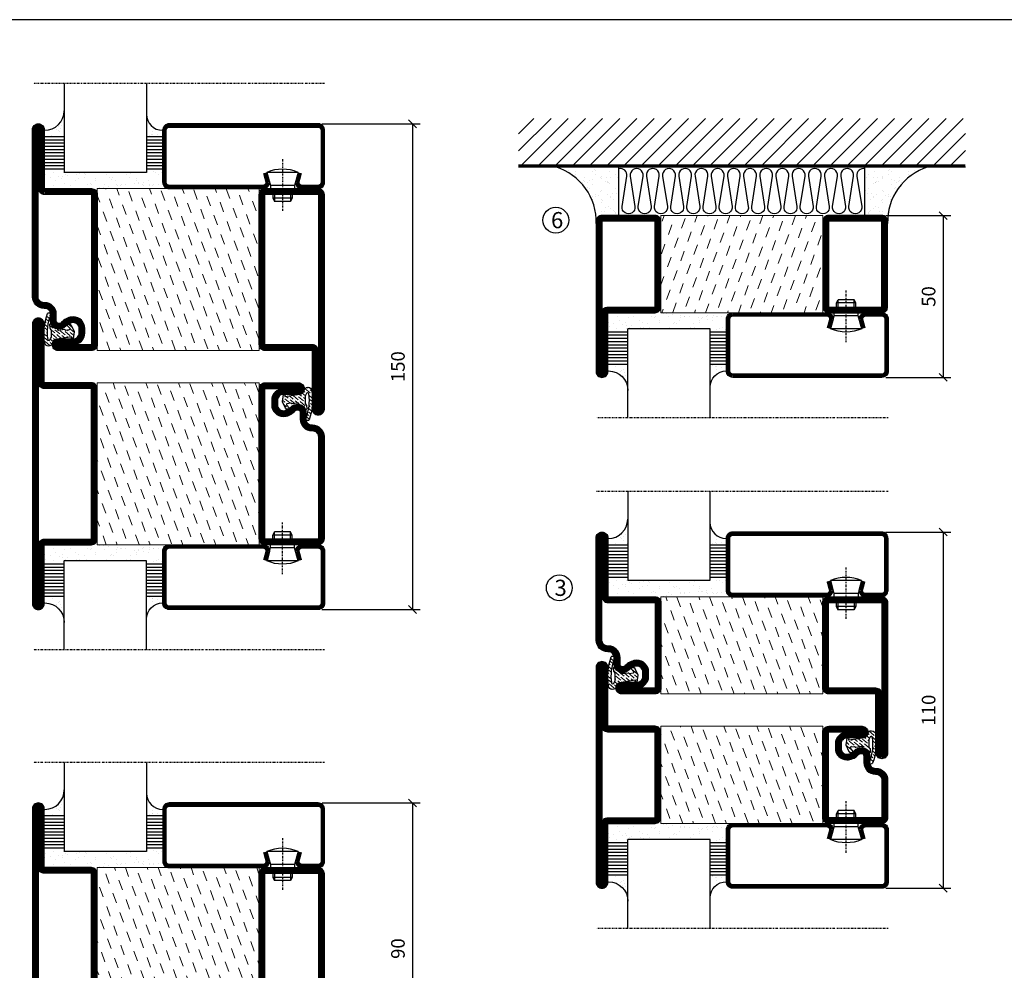
# Model space of a CAD drawing. Extents: x 0 to 1050, y 0 to 742.
# Drawn here: x 229 to 533, y 424 to 718 of the extents above; entities that cross this region are included whole.
import ezdxf

# ---------------------------------------------------------------- set-up
doc = ezdxf.new("R2010")
doc.units = 0
doc.linetypes.add('DASHDOT', pattern=[1, 0.5, -0.25, 0, -0.25])
doc.layers.get('0').update_dxf_attribs({"linetype": 'CONTINUOUS'})
doc.layers.get('DEFPOINTS').update_dxf_attribs({"linetype": 'CONTINUOUS'})
for name, color, linetype in [('CENTRUM', 3, 'DASHDOT'), ('FOGNINGB', 5, 'CONTINUOUS'), ('FRAME050', 6, 'CONTINUOUS'), ('GLAS_MED_FOGNING', 2, 'CONTINUOUS'), ('ISOLATION', 2, 'CONTINUOUS'), ('ISOLATOR', 2, 'CONTINUOUS'), ('ISOLERING', 3, 'CONTINUOUS'), ('SPKONTUR', 7, 'CONTINUOUS'), ('STALPROFIL', 1, 'CONTINUOUS')]:
    doc.layers.add(name, color=color, linetype=linetype)
doc.styles.add('ROMANS', font='romans', dxfattribs={"width": 0.8})
doc.dimstyles.new('ROMANS', dxfattribs={"dimscale": 1.2, "dimtxt": 3.5, "dimasz": 2, "dimexe": 2, "dimexo": 1, "dimgap": 2, "dimtad": 1, "dimdsep": 46, "dimtxsty": 'ROMANS', "dimblk1": 'OBLIQUE', "dimblk2": 'OBLIQUE', "dimsah": 1, "dimcen": 2.5, "dimclrd": 2, "dimclre": 2, "dimclrt": 6, "dimadec": 0, "dimazin": 0, "dimtfac": 1, "dimtmove": 2, "dimatfit": 3, "dimfxl": 1, "dimtolj": 1, "dimarcsym": 0})
pattern_1 = [(290, (-25, 7e-15), (4.06944, -1.89761), [3.175, -3.175])]

# ---------------------------------------------------------------- blocks, each defined once
blk = doc.blocks.new('5010')
at = {"layer": 'SPKONTUR'}
blk.add_lwpolyline([(-8.4, 11.9), (-8.4, 11.89), (-8.4, 11.9, -0.414214), (-5.9, 14.4), (-3.8, 14.4, 0.414214), (-2, 16.2), (-2, 16.4, -0.414214), (1.6, 20), (33.2, 20, -0.414214), (35, 18.2), (35, 1.8, -0.414214), (33.2, 0), (-13.2, 0, -0.414214), (-15, 1.8), (-15, 12.1, -0.414214), (-13.2, 13.9), (-13.2, 13.9, -0.414214), (-11.4, 12.1), (-11.4, 7.4, 0.414214), (-9.6, 5.6), (-8.2, 5.6, 0.414214), (-6.4, 7.4, 0.198912), (-7.28, 9.52), (-7.52, 9.76, -0.198912), (-8.4, 11.89)], format="xyb", dxfattribs=at)
blk.add_lwpolyline([(-6.65, 11.89), (-6.65, 11.9, -0.414214), (-5.9, 12.65), (-3.8, 12.65, 0.414214), (-0.25, 16.2), (-0.25, 16.4, -0.414214), (1.6, 18.25), (33.2, 18.25, -0.414214), (33.25, 18.2), (33.25, 1.8, -0.414214), (33.2, 1.75), (-13.2, 1.75, -0.414214), (-13.25, 1.8), (-13.25, 12.1, -0.413618), (-13.2, 12.15, -0.41358), (-13.15, 12.1), (-13.15, 7.4, 0.414214), (-9.6, 3.85), (-8.2, 3.85, 0.414214), (-4.65, 7.4, 0.198912), (-6.04, 10.76), (-6.28, 11, -0.198912)], format="xyb", close=True, dxfattribs=at)
at = {"layer": 'STALPROFIL', "const_width": 1.75}
blk.add_lwpolyline([(-7.52, 11.89), (-7.52, 11.9, -0.414214), (-5.9, 13.53), (-3.8, 13.53, 0.414214), (-1.13, 16.2), (-1.13, 16.4, -0.414214), (1.6, 19.12), (33.2, 19.12, -0.414214), (34.12, 18.2), (34.12, 1.8, -0.414214), (33.2, 0.88), (-13.2, 0.88, -0.414214), (-14.12, 1.8), (-14.12, 12.1, -0.414214), (-13.2, 13.02, -0.414214), (-12.28, 12.1), (-12.28, 7.4, 0.414214), (-9.6, 4.73), (-8.2, 4.73, 0.414214), (-5.52, 7.4, 0.198912), (-6.66, 10.14), (-6.9, 10.38, -0.198912)], format="xyb", close=True, dxfattribs=at)
blk = doc.blocks.new('SP40035')
at = {"layer": 'GLAS_MED_FOGNING', "lineweight": 0}
h = blk.add_hatch(dxfattribs=at)
h.set_pattern_fill('ANSI36', color=256, scale=0.25, angle=5, style=0)
h.set_pattern_definition([(50, (1250, -935), (0.2848244, 1.57429627), [1.984375, -0.396875, 0, -0.396875])])
h.paths.add_polyline_path([(6.28, 11.93, -0.354119), (6.48, 12.26), (6.63, 12.32, -0.206482), (7.71, 13.98, -0.042559), (8.12, 14.28, 0.7927), (8, 14.65), (6.9, 14.56, 0.177741), (6.78, 14.5), (6.71, 14.43, -0.198912), (6, 14.14), (4.43, 14.14, -0.155409), (3.85, 14.32, 0.0327), (3.54, 14.52, -0.977099), (3.45, 15.32, -0.132977), (10.82, 14.45, 0.048391), (10.91, 14.4), (11.2, 14.4, 0.020293), (11.35, 14.41, 0.593297), (11.43, 15.37, 0.066094), (6.59, 16.4), (3.67, 16.4, 0.01672), (2.43, 16.26, 0.695311), (1.97, 13.89, -0.169939), (3.05, 13.4, -0.085808), (3.42, 12.96), (3.44, 12.83, -0.105307), (3.6, 12.1), (3.6, 11.85), (4.21, 8.01, -0.463822), (4.11, 7.89), (3.86, 8.02, 0.250947), (3.6, 7.77), (3.6, 7.54, 0.062275), (3.64, 7.45), (5.74, 7.16, 0.129372), (5.89, 7.19), (7.85, 8.08, 0.605976), (7.76, 9.28), (6.8, 8.41, -0.440011), (6.44, 8.66), (6.29, 9.75, -0.305731), (6.38, 9.95), (6.43, 9.98, 0.305731), (6.53, 10.18)])
at = {"layer": 'ISOLATION', "flags": 128}
blk.add_lwpolyline([(2.43, 16.26, -0.122178), (11.43, 15.37, -1), (10.82, 14.45, 0.13322), (3.44, 15.32, 0.960853), (3.54, 14.52, -0.0327), (3.85, 14.32, 0.155409), (4.43, 14.14), (6, 14.14, 0.198912), (6.71, 14.43), (6.78, 14.5, -0.177741), (6.9, 14.56), (8, 14.65, -0.7927), (8.12, 14.28, 0.196607), (6.77, 12.46, -0.247298), (6.64, 12.32), (6.48, 12.26, 0.354119), (6.28, 11.93), (6.53, 10.18, -0.305731), (6.43, 9.98), (6.38, 9.95, 0.305731), (6.29, 9.75), (6.44, 8.66, 0.440011), (6.8, 8.41), (7.76, 9.28, -0.605976), (7.85, 8.08), (5.85, 7.18, -0.094896), (5.74, 7.16), (3.64, 7.45, -0.501378), (3.86, 8.02), (4.11, 7.89, 0.453318), (4.21, 8.01), (3.42, 12.96, 0.212342), (2.3, 13.75, -0.806331)], format="xyb", close=True, dxfattribs=at)
blk = doc.blocks.new('5022')
at = {"layer": 'SPKONTUR', "flags": 128}
blk.add_lwpolyline([(-15, -1.8), (-15, -16.4), (-33.2, -16.4, 0.414214), (-35, -18.2), (-35, -18.2, 0.414214), (-33.2, -20), (53.2, -20, 0.414214), (55, -18.2), (55, -18.2, 0.414214), (53.2, -16.4), (35, -16.4), (35, -1.8, 0.414214), (33.2, 0), (-13.2, 0, 0.414214)], format="xyb", close=True, dxfattribs=at)
at = {"layer": 'SPKONTUR'}
for points in [[(10, -18.25), (53.2, -18.25, 0.413617), (53.25, -18.2, 0.413581), (53.2, -18.15), (35, -18.15, -0.414214), (33.25, -16.4), (33.25, -1.8, 0.414214), (33.2, -1.75), (10, -1.75), (-13.2, -1.75, 0.414214), (-13.25, -1.8), (-13.25, -16.4, -0.414214), (-15, -18.15), (-33.2, -18.15, 0.413629), (-33.25, -18.2, 0.413569), (-33.2, -18.25)], [(53.2, -18.25), (53.2, -18.25, 0.413617), (53.25, -18.2, 0.413581), (53.2, -18.15), (35, -18.15, -0.414214), (33.25, -16.4), (33.25, -1.8, 0.414214), (33.2, -1.75), (33.2, -1.75), (-13.2, -1.75, 0.414214), (-13.25, -1.8), (-13.25, -16.4, -0.414214), (-15, -18.15), (-33.2, -18.15, 0.413629), (-33.25, -18.2, 0.413569), (-33.2, -18.25)]]:
    blk.add_lwpolyline(points, format="xyb", close=True, dxfattribs=at)
at = {"layer": 'STALPROFIL', "const_width": 1.75, "flags": 128}
blk.add_lwpolyline([(53.2, -17.28), (35, -17.28, -0.414214), (34.12, -16.4), (34.12, -1.8, 0.414214), (33.2, -0.88), (33.2, -0.88), (-13.2, -0.88, 0.414214), (-14.12, -1.8), (-14.12, -16.4, -0.414214), (-15, -17.28), (-33.2, -17.28, 0.414214), (-34.12, -18.2, 0.414214), (-33.2, -19.12), (53.2, -19.12, 0.414214), (54.12, -18.2, 0.414214)], format="xyb", close=True, dxfattribs=at)
blk.add_lwpolyline([(53.2, -19.12), (53.2, -19.12)], dxfattribs=at)
blk = doc.blocks.new('*U294')
at = {"layer": 'ISOLATOR', "lineweight": 0}
h = blk.add_hatch(dxfattribs=at)
h.set_pattern_fill('DASH', color=256, angle=-70, style=0)
h.set_pattern_definition(pattern_1)
h.paths.add_polyline_path([(-20, 25), (-70, 25), (-70, -25), (-20, -25)])
blk.add_lwpolyline([(-70, 25), (-70, -25), (-20, -25), (-20, 25)], close=True, dxfattribs=at)
at = {"lineweight": 0, "rotation": 270}
for name, p in [('5022', (-70, 10)), ('5010', (-20, 10)), ('SP40035', (-20, 25))]:
    blk.add_blockref(name, p, dxfattribs=at)
blk = doc.blocks.new('5021')
at = {"layer": 'SPKONTUR'}
for points in [[(-15, -16.4), (-15, -1.8, -0.414214), (-13.2, 0), (33.2, 0, -0.414214), (35, -1.8), (35, -18.2, -0.414214), (33.2, -20), (-33.2, -20, -0.414214), (-35, -18.2), (-35, -18.2, -0.414214), (-33.2, -16.4)], [(-13.25, -16.4), (-13.25, -1.8, -0.414214), (-13.2, -1.75), (33.2, -1.75, -0.414214), (33.25, -1.8), (33.25, -18.2, -0.414214), (33.2, -18.25), (-33.2, -18.25, -0.413618), (-33.25, -18.2, -0.413579), (-33.2, -18.15), (-15, -18.15, 0.414214)]]:
    blk.add_lwpolyline(points, format="xyb", close=True, dxfattribs=at)
at = {"layer": 'STALPROFIL', "const_width": 1.75}
blk.add_lwpolyline([(-14.13, -16.4), (-14.13, -1.8, -0.414214), (-13.2, -0.87), (33.2, -0.87, -0.414214), (34.12, -1.8), (34.12, -18.2, -0.414214), (33.2, -19.12), (-33.2, -19.12, -0.414214), (-34.13, -18.2, -0.414214), (-33.2, -17.27), (-15, -17.27, 0.414214)], format="xyb", close=True, dxfattribs=at)
blk = doc.blocks.new('5011')
at = {"layer": 'SPKONTUR'}
blk.add_lwpolyline([(-8.4, 11.9), (-8.4, 11.89), (-8.4, 11.9, -0.414214), (-5.9, 14.4), (-3.8, 14.4, 0.414214), (-2, 16.2), (-2, 16.4, -0.414214), (1.6, 20), (53.2, 20, -0.414214), (55, 18.2), (55, 18.2, -0.414214), (53.2, 16.4), (35, 16.4), (35, 1.8, -0.414214), (33.2, 0), (-13.2, 0, -0.414214), (-15, 1.8), (-15, 12.1, -0.414214), (-13.2, 13.9), (-13.2, 13.9, -0.414214), (-11.4, 12.1), (-11.4, 7.4, 0.414214), (-9.6, 5.6), (-8.2, 5.6, 0.414214), (-6.4, 7.4, 0.198912), (-7.28, 9.52), (-7.52, 9.76, -0.198912), (-8.4, 11.89)], format="xyb", dxfattribs=at)
blk.add_lwpolyline([(-6.65, 11.89), (-6.65, 11.9, -0.414214), (-5.9, 12.65), (-3.8, 12.65, 0.414214), (-0.25, 16.2), (-0.25, 16.4, -0.414214), (1.6, 18.25), (53.2, 18.25, -0.413617), (53.25, 18.2, -0.413581), (53.2, 18.15), (35, 18.15, 0.414214), (33.25, 16.4), (33.25, 1.8, -0.414214), (33.2, 1.75), (-13.2, 1.75, -0.414214), (-13.25, 1.8), (-13.25, 12.1, -0.413618), (-13.2, 12.15, -0.41358), (-13.15, 12.1), (-13.15, 7.4, 0.414214), (-9.6, 3.85), (-8.2, 3.85, 0.414214), (-4.65, 7.4, 0.198912), (-6.04, 10.76), (-6.28, 11, -0.198912)], format="xyb", close=True, dxfattribs=at)
at = {"layer": 'STALPROFIL', "const_width": 1.75}
blk.add_lwpolyline([(-7.52, 11.89), (-7.52, 11.9, -0.414214), (-5.9, 13.52), (-3.8, 13.52, 0.414214), (-1.12, 16.2), (-1.12, 16.4, -0.414214), (1.6, 19.12), (53.2, 19.12, -0.414214), (54.12, 18.2, -0.414214), (53.2, 17.27), (35, 17.27, 0.414214), (34.12, 16.4), (34.12, 1.8, -0.414214), (33.2, 0.88), (-13.2, 0.88, -0.414214), (-14.12, 1.8), (-14.12, 12.1, -0.414214), (-13.2, 13.02, -0.414214), (-12.28, 12.1), (-12.28, 7.4, 0.414214), (-9.6, 4.73), (-8.2, 4.73, 0.414214), (-5.52, 7.4, 0.198912), (-6.66, 10.14), (-6.9, 10.38, -0.198912)], format="xyb", close=True, dxfattribs=at)
blk = doc.blocks.new('*U295')
at = {"layer": 'ISOLATOR', "lineweight": 0}
h = blk.add_hatch(dxfattribs=at)
h.set_pattern_fill('DASH', color=256, angle=110, style=0)
h.set_pattern_definition([(110, (25, 7e-15), (-4.06944, 1.89761), [3.175, -3.175])])
h.paths.add_polyline_path([(20, -25), (70, -25), (70, 25), (20, 25)])
blk.add_lwpolyline([(70, -25), (70, 25), (20, 25), (20, -25)], close=True, dxfattribs=at)
at = {"lineweight": 0, "rotation": 90.00000000000001}
for name, p in [('5011', (20, -10)), ('5021', (70, -10)), ('SP40035', (20, -25))]:
    blk.add_blockref(name, p, dxfattribs=at)
blk = doc.blocks.new('5020')
at = {"layer": 'SPKONTUR'}
for points in [[(-13.2, 0, -0.4142136), (-15, 1.8), (-15, 18.2, -0.4142136), (-13.2, 20), (33.2, 20, -0.4142136), (35, 18.2), (35, 1.8, -0.4142136), (33.2, 0)], [(-13.2, 1.75, -0.4142136), (-13.25, 1.8), (-13.25, 18.2, -0.4142136), (-13.2, 18.25), (33.2, 18.25, -0.4142136), (33.25, 18.2), (33.25, 1.8, -0.4142136), (33.2, 1.75)]]:
    blk.add_lwpolyline(points, format="xyb", close=True, dxfattribs=at)
at = {"layer": 'STALPROFIL', "const_width": 1.75}
blk.add_lwpolyline([(-13.2, 0.875, -0.4142136), (-14.125, 1.8), (-14.125, 18.2, -0.4142136), (-13.2, 19.125), (33.2, 19.125, -0.4142136), (34.125, 18.2), (34.125, 1.8, -0.4142136), (33.2, 0.875)], format="xyb", close=True, dxfattribs=at)
blk = doc.blocks.new('*U297')
at = {"layer": 'ISOLATOR', "lineweight": 0}
h = blk.add_hatch(dxfattribs=at)
h.set_pattern_fill('DASH', color=256, angle=-70, style=0)
h.set_pattern_definition(pattern_1)
h.paths.add_polyline_path([(-20, 25), (-70, 25), (-70, -25), (-20, -25)])
blk.add_lwpolyline([(-70, 25), (-70, -25), (-20, -25), (-20, 25)], close=True, dxfattribs=at)
at = {"lineweight": 0, "rotation": 270}
for name, p in [('5022', (-70, 10)), ('5020', (-20, 10))]:
    blk.add_blockref(name, p, dxfattribs=at)
blk = doc.blocks.new('SP40020')
at = {"layer": 'CENTRUM'}
blk.add_line((-13, 34.07), (-13, 18), dxfattribs=at)
at = {"layer": 'GLAS_MED_FOGNING'}
for p, q in [((-8.2, 30), (-17.8, 30)), ((-17.8, 30), (-16.73, 26)), ((-8.2, 30), (-9.27, 26)), ((-9.27, 26), (-16.73, 26)), ((-16.73, 26), (-16.73, 25)), ((-9.27, 26), (-9.27, 25)), ((-16, 23.5), (-16, 22)), ((-10, 22), (-16, 22)), ((-16, 22), (-15.5, 21)), ((-15.5, 23.5), (-15.5, 21)), ((-10.5, 23.5), (-10.5, 21)), ((-10, 22), (-10.5, 21)), ((-10, 23.5), (-10, 22)), ((-10.5, 21), (-15.5, 21))]:
    blk.add_line(p, q, dxfattribs=at)
blk.add_arc((-13, 18.93), 12.07, 66.5445, 113.4555, dxfattribs=at)
blk = doc.blocks.new('SP45020')
at = {"layer": 'SPKONTUR'}
blk.add_lwpolyline([(-8.2, 30), (-9, 27, 0.414214), (-7, 25), (-2, 25, 0.414214), (0, 27), (0, 43, 0.414214), (-2, 45), (-48, 45, 0.414214), (-50, 43), (-50, 27, 0.414214), (-48, 25), (-19, 25, 0.414214), (-17, 27), (-17.8, 30)], format="xyb", dxfattribs=at)
at = {"layer": 'STALPROFIL', "const_width": 1.25}
blk.add_lwpolyline([(-7.59, 29.84), (-8.37, 26.93, 0.398381), (-7, 25.62), (-2, 25.62, 0.414214), (-0.62, 27), (-0.62, 43, 0.414214), (-2, 44.38), (-48, 44.38, 0.414214), (-49.37, 43), (-49.37, 27, 0.414214), (-48, 25.62), (-19, 25.62, 0.398381), (-17.63, 26.93), (-18.41, 29.84)], format="xyb", dxfattribs=at)
at = {"layer": 'GLAS_MED_FOGNING'}
blk.add_blockref('SP40020', (0, 0), dxfattribs=at)
blk = doc.blocks.new('*X44')
at = {"color": 0}
for p, q in [((-39.97, 46.52), (-39.97, 46.52)), ((-39.43, 41.14), (-39.43, 41.14)), ((-39.17, 41.45), (-39.17, 41.45)), ((-38.29, 41.72), (-38.29, 41.72)), ((-38.13, 41.58), (-38.13, 41.58)), ((-38.03, 42.56), (-38.03, 42.56)), ((-36.5, 41.8), (-36.5, 41.8)), ((-39.41, 27.52), (-39.41, 27.52)), ((-37.92, 30.16), (-37.92, 30.16)), ((-37.06, 30), (-37.06, 30)), ((-36.22, 29.47), (-36.22, 29.47)), ((-35.25, 30.05), (-35.25, 30.05)), ((-35.09, 28.38), (-35.09, 28.38)), ((-39.16, 26.36), (-39.16, 26.36)), ((-39.02, 25.93), (-39.02, 25.93)), ((-37.98, 26.07), (-37.98, 26.07)), ((-37.79, 26.31), (-37.79, 26.31)), ((-36.36, 26.28), (-36.36, 26.28))]:
    blk.add_line(p, q, dxfattribs=at)
blk = doc.blocks.new('GLASH5')
at = {"layer": 'GLAS_MED_FOGNING'}
for p, q in [((-25, 49), (-25, 30)), ((-20, 41), (-25, 41)), ((-20, 40), (-25, 40)), ((-20, 39), (-25, 39)), ((-20, 38), (-25, 38)), ((-20, 37), (-25, 37)), ((-20, 36), (-25, 36)), ((-20, 35), (-25, 35)), ((-20, 34), (-25, 34)), ((-20, 33), (-25, 33)), ((-20, 32), (-25, 32)), ((-20, 31), (-25, 31))]:
    blk.add_line(p, q, dxfattribs=at)
blk.add_arc((-20, 48), 5, 180, 270, dxfattribs=at)
blk.add_blockref('*X44', (15, 0), dxfattribs=at)
blk = doc.blocks.new('*X43')
at = {"color": 0}
for p, q in [((-57.66, 43.32), (-57.66, 43.32)), ((-57.29, 42.98), (-57.29, 42.98)), ((-57.17, 44.26), (-57.17, 44.26)), ((-56.58, 43.49), (-56.58, 43.49)), ((-56.12, 44.39), (-56.12, 44.39)), ((-59.16, 41.51), (-59.16, 41.51)), ((-56.72, 42.52), (-56.72, 42.52)), ((-55.55, 41.39), (-55.55, 41.39)), ((-61.36, 28.17), (-61.36, 28.17)), ((-61.13, 29.42), (-61.13, 29.42)), ((-59.73, 28.38), (-59.73, 28.38)), ((-58.79, 29.95), (-58.79, 29.95)), ((-58.1, 27.49), (-58.1, 27.49)), ((-57.02, 28.74), (-57.02, 28.74)), ((-56.08, 28.07), (-56.08, 28.07)), ((-55.98, 28.88), (-55.98, 28.88)), ((-55.75, 29.97), (-55.75, 29.97)), ((-58.66, 26.09), (-58.66, 26.09))]:
    blk.add_line(p, q, dxfattribs=at)
blk = doc.blocks.new('GLASV6_18')
at = {"layer": 'GLAS_MED_FOGNING'}
for p, q in [((9.6, 49), (9.6, 30)), ((9.6, 41), (3.6, 41)), ((9.6, 40), (3.6, 40)), ((9.6, 39), (3.6, 39)), ((9.6, 38), (3.6, 38)), ((9.6, 37), (3.6, 37)), ((9.6, 36), (3.6, 36)), ((9.6, 35), (3.6, 35)), ((9.6, 34), (3.6, 34)), ((9.6, 33), (3.6, 33)), ((9.6, 32), (3.6, 32)), ((9.6, 31), (3.6, 31))]:
    blk.add_line(p, q, dxfattribs=at)
blk.add_arc((3.6, 49), 6, 270, 0, dxfattribs=at)
blk.add_blockref('*X43', (65, 0), dxfattribs=at)
blk = doc.blocks.new('*X301')
at = {"color": 0}
for p, q in [((-54.91, 29.43), (-54.91, 29.43)), ((-54.35, 29.09), (-54.35, 29.09)), ((-53.67, 29.92), (-53.67, 29.92)), ((-51.87, 27.5), (-51.87, 27.5)), ((-51.63, 29.45), (-51.63, 29.45)), ((-51.01, 29.96), (-51.01, 29.96)), ((-50.85, 28.14), (-50.85, 28.14)), ((-50.59, 29.59), (-50.59, 29.59)), ((-49.52, 29.98), (-49.52, 29.98)), ((-49.27, 28.36), (-49.27, 28.36)), ((-48.97, 29.8), (-48.97, 29.8)), ((-48.68, 29.44), (-48.68, 29.44)), ((-45.73, 28.12), (-45.73, 28.12)), ((-45.64, 27.51), (-45.64, 27.51)), ((-43.29, 29.99), (-43.29, 29.99)), ((-42.45, 29.46), (-42.45, 29.46)), ((-41.27, 28.29), (-41.27, 28.29)), ((-40.9, 27.96), (-40.9, 27.96)), ((-40.33, 28.31), (-40.33, 28.31)), ((-39.41, 27.52), (-39.41, 27.52)), ((-36.22, 29.47), (-36.22, 29.47)), ((-35.09, 28.38), (-35.09, 28.38)), ((-34.89, 29.71), (-34.89, 29.71)), ((-33.19, 27.53), (-33.19, 27.53)), ((-33.15, 28.12), (-33.15, 28.12)), ((-55.28, 26.61), (-55.28, 26.61)), ((-53.54, 26.07), (-53.54, 26.07)), ((-48.14, 26.26), (-48.14, 26.26)), ((-47.28, 26.54), (-47.28, 26.54)), ((-46.91, 26.2), (-46.91, 26.2)), ((-44.41, 25.22), (-44.41, 25.22)), ((-43.37, 25.36), (-43.37, 25.36)), ((-42.91, 26.33), (-42.91, 26.33)), ((-41.74, 25.57), (-41.74, 25.57)), ((-39.16, 26.36), (-39.16, 26.36)), ((-39.02, 25.93), (-39.02, 25.93)), ((-37.98, 26.07), (-37.98, 26.07)), ((-37.79, 26.31), (-37.79, 26.31)), ((-36.36, 26.28), (-36.36, 26.28)), ((-33.64, 26.64), (-33.64, 26.64)), ((-32.6, 26.78), (-32.6, 26.78)), ((-32.39, 26.5), (-32.39, 26.5)), ((-31.15, 26.29), (-31.15, 26.29)), ((-30.97, 26.99), (-30.97, 26.99)), ((-30.79, 25.96), (-30.79, 25.96))]:
    blk.add_line(p, q, dxfattribs=at)
blk = doc.blocks.new('90_SP45020')
at = {"layer": 'CENTRUM'}
blk.add_lwpolyline([(0, 57.5), (-55, 57.5), (-80.4, 57.5), (-90, 57.5)], dxfattribs=at)
at = {"layer": 'GLAS_MED_FOGNING'}
for p, q in [((-80.4, 57.5), (-80.4, 49)), ((-55, 57.5), (-55, 49)), ((-55, 30), (-80.4, 30))]:
    blk.add_line(p, q, dxfattribs=at)
for name, p in [('GLASV6_18', (-90, 0)), ('SP45020', (0, 0))]:
    blk.add_blockref(name, p)
for name, p in [('GLASH5', (-30, 0)), ('*X301', (-25, 0))]:
    blk.add_blockref(name, p, dxfattribs=at)
blk = doc.blocks.new('_Oblique')
at = {"color": 0, "linetype": 'ByBlock', "lineweight": -2}
blk.add_line((-0.5, -0.5), (0.5, 0.5), dxfattribs=at)
blk = doc.blocks.new('*D312')
at = {"color": 2, "lineweight": -2, "transparency": 16777216}
for p, q in [((322.64, 685.33), (352.99, 685.33)), ((350.59, 685.33), (350.59, 535.33)), ((322.64, 535.33), (352.99, 535.33))]:
    blk.add_line(p, q, dxfattribs=at)
at = {"layer": 'DEFPOINTS', "color": 0, "transparency": 16777216}
for p in [(321.44, 685.33), (321.44, 535.33), (350.59, 535.33)]:
    blk.add_point(p, dxfattribs=at)
at = {"color": 2, "lineweight": -2, "transparency": 16777216, "xscale": 2.4, "yscale": 2.4, "zscale": 2.4}
for p, rotation in [((350.59, 685.33), 90), ((350.59, 535.33), 270)]:
    blk.add_blockref('_Oblique', p, dxfattribs=dict(at, rotation=rotation))
at = {"color": 6, "transparency": 16777216, "insert": (346.09, 610.33), "char_height": 4.2, "attachment_point": 5, "rotation": 90, "style": 'ROMANS'}
blk.add_mtext('\\A1;150', dxfattribs=at)
blk = doc.blocks.new('*D313')
at = {"color": 2, "lineweight": -2, "transparency": 16777216}
for p, q in [((322.67, 475.58), (352.99, 475.58)), ((350.59, 475.58), (350.59, 385.58)), ((322.67, 385.58), (352.99, 385.58))]:
    blk.add_line(p, q, dxfattribs=at)
at = {"layer": 'DEFPOINTS', "color": 0, "transparency": 16777216}
for p in [(321.47, 475.58), (321.47, 385.58), (350.59, 385.58)]:
    blk.add_point(p, dxfattribs=at)
at = {"color": 2, "lineweight": -2, "transparency": 16777216, "xscale": 2.4, "yscale": 2.4, "zscale": 2.4}
for p, rotation in [((350.59, 475.58), 90), ((350.59, 385.58), 270)]:
    blk.add_blockref('_Oblique', p, dxfattribs=dict(at, rotation=rotation))
at = {"color": 6, "transparency": 16777216, "insert": (346.09, 430.58), "char_height": 4.2, "attachment_point": 5, "rotation": 90, "style": 'ROMANS'}
blk.add_mtext('\\A1;90', dxfattribs=at)
blk = doc.blocks.new('3020')
at = {"layer": 'SPKONTUR'}
for points in [[(-13.2, 0, -0.4142136), (-15, 1.8), (-15, 18.2, -0.4142136), (-13.2, 20), (13.2, 20, -0.4142136), (15, 18.2), (15, 1.8, -0.4142136), (13.2, 0)], [(-13.2, 1.75, -0.4142136), (-13.25, 1.8), (-13.25, 18.2, -0.4142136), (-13.2, 18.25), (13.2, 18.25, -0.4142136), (13.25, 18.2), (13.25, 1.8, -0.4142136), (13.2, 1.75)]]:
    blk.add_lwpolyline(points, format="xyb", close=True, dxfattribs=at)
at = {"layer": 'STALPROFIL', "const_width": 1.75}
blk.add_lwpolyline([(-13.2, 0.875, -0.4142136), (-14.125, 1.8), (-14.125, 18.2, -0.4142136), (-13.2, 19.125), (13.2, 19.125, -0.4142136), (14.125, 18.2), (14.125, 1.8, -0.4142136), (13.2, 0.875)], format="xyb", close=True, dxfattribs=at)
blk = doc.blocks.new('3021')
at = {"layer": 'SPKONTUR'}
for points in [[(-15, -16.4), (-15, -1.8, -0.414214), (-13.2, 0), (13.2, 0, -0.414214), (15, -1.8), (15, -18.2, -0.414214), (13.2, -20), (-33.2, -20, -0.414214), (-35, -18.2), (-35, -18.2, -0.414214), (-33.2, -16.4)], [(-13.25, -16.4), (-13.25, -1.8, -0.414214), (-13.2, -1.75), (13.2, -1.75, -0.414214), (13.25, -1.8), (13.25, -18.2, -0.414214), (13.2, -18.25), (-33.2, -18.25, -0.413618), (-33.25, -18.2, -0.413579), (-33.2, -18.15), (-15, -18.15, 0.414214)]]:
    blk.add_lwpolyline(points, format="xyb", close=True, dxfattribs=at)
at = {"layer": 'STALPROFIL', "const_width": 1.75}
blk.add_lwpolyline([(-14.13, -16.4), (-14.13, -1.8, -0.414214), (-13.2, -0.87), (13.2, -0.87, -0.414214), (14.12, -1.8), (14.12, -18.2, -0.414214), (13.2, -19.12), (-33.2, -19.12, -0.414214), (-34.13, -18.2, -0.414214), (-33.2, -17.27), (-15, -17.27, 0.414214)], format="xyb", close=True, dxfattribs=at)
blk = doc.blocks.new('73050')
at = {"layer": 'ISOLATOR', "lineweight": 0}
h = blk.add_hatch(dxfattribs=at)
h.set_pattern_fill('DASH', color=256, angle=20, style=0)
h.paths.add_polyline_path([(-15, 0), (15, 0), (15, 50), (-15, 50)])
blk.add_lwpolyline([(-15, 0), (15, 0), (15, 50), (-15, 50)], close=True, dxfattribs=at)
blk = doc.blocks.new('*U315')
at = {"lineweight": 0, "xscale": -1, "rotation": 270}
for name, p in [('3021', (-70, 15)), ('3020', (-20, 15))]:
    blk.add_blockref(name, p, dxfattribs=at)
at = {"layer": 'ISOLATOR', "lineweight": 0, "xscale": -1, "rotation": 270}
blk.add_blockref('73050', (-70, 15), dxfattribs=at)
blk = doc.blocks.new('3010')
at = {"layer": 'SPKONTUR'}
blk.add_lwpolyline([(-8.4, 11.9), (-8.4, 11.89), (-8.4, 11.9, -0.414214), (-5.9, 14.4), (-3.8, 14.4, 0.414214), (-2, 16.2), (-2, 16.4, -0.414214), (1.6, 20), (13.2, 20, -0.414214), (15, 18.2), (15, 1.8, -0.414214), (13.2, 0), (-13.2, 0, -0.414214), (-15, 1.8), (-15, 12.1, -0.414214), (-13.2, 13.9), (-13.2, 13.9, -0.414214), (-11.4, 12.1), (-11.4, 7.4, 0.414214), (-9.6, 5.6), (-8.2, 5.6, 0.414214), (-6.4, 7.4, 0.198912), (-7.28, 9.52), (-7.52, 9.76, -0.198912), (-8.4, 11.89)], format="xyb", dxfattribs=at)
blk.add_lwpolyline([(-6.65, 11.89), (-6.65, 11.9, -0.414214), (-5.9, 12.65), (-3.8, 12.65, 0.414214), (-0.25, 16.2), (-0.25, 16.4, -0.414214), (1.6, 18.25), (13.2, 18.25, -0.414214), (13.25, 18.2), (13.25, 1.8, -0.414214), (13.2, 1.75), (-13.2, 1.75, -0.414214), (-13.25, 1.8), (-13.25, 12.1, -0.413618), (-13.2, 12.15, -0.41358), (-13.15, 12.1), (-13.15, 7.4, 0.414214), (-9.6, 3.85), (-8.2, 3.85, 0.414214), (-4.65, 7.4, 0.198912), (-6.04, 10.76), (-6.28, 11, -0.198912)], format="xyb", close=True, dxfattribs=at)
at = {"layer": 'STALPROFIL', "const_width": 1.75}
blk.add_lwpolyline([(-7.52, 11.89), (-7.52, 11.9, -0.414214), (-5.9, 13.53), (-3.8, 13.53, 0.414214), (-1.13, 16.2), (-1.13, 16.4, -0.414214), (1.6, 19.12), (13.2, 19.12, -0.414214), (14.12, 18.2), (14.12, 1.8, -0.414214), (13.2, 0.88), (-13.2, 0.88, -0.414214), (-14.12, 1.8), (-14.12, 12.1, -0.414214), (-13.2, 13.02, -0.414214), (-12.28, 12.1), (-12.28, 7.4, 0.414214), (-9.6, 4.73), (-8.2, 4.73, 0.414214), (-5.52, 7.4, 0.198912), (-6.66, 10.14), (-6.9, 10.38, -0.198912)], format="xyb", close=True, dxfattribs=at)
blk = doc.blocks.new('3022')
at = {"layer": 'SPKONTUR'}
for points in [[(-33.57, -19.94), (32.83, -19.94, 0.414214), (34.63, -18.14), (34.63, -18.14, 0.414214), (32.83, -16.34), (14.63, -16.34), (14.63, -1.74, 0.414214), (12.83, 0.06), (-13.57, 0.06), (-13.57, 0.06, 0.414214), (-15.37, -1.74), (-15.37, -16.34), (-33.57, -16.34, 0.414214), (-35.37, -18.14), (-35.37, -18.14, 0.414214), (-33.57, -19.94)], [(-33.57, -18.17), (32.83, -18.17, 0.414214), (32.85, -18.14, 0.414214), (32.83, -18.12), (14.63, -18.12, -0.414214), (12.85, -16.34), (12.85, -1.74, 0.414214), (12.83, -1.72), (-13.57, -1.72), (-13.57, -1.72, 0.414214), (-13.6, -1.74), (-13.6, -16.34, -0.414214), (-15.37, -18.12), (-33.57, -18.12, 0.414214), (-33.6, -18.14, 0.414214), (-33.57, -18.17)]]:
    blk.add_lwpolyline(points, format="xyb", close=True, dxfattribs=at)
at = {"layer": 'STALPROFIL', "const_width": 1.75}
blk.add_lwpolyline([(-33.57, -19.04), (32.83, -19.04, 0.414214), (33.73, -18.14, 0.414214), (32.83, -17.24), (14.63, -17.24, -0.414214), (13.73, -16.34), (13.73, -1.74, 0.414214), (12.83, -0.84), (-13.57, -0.84), (-13.57, -0.84, 0.414214), (-14.47, -1.74), (-14.47, -16.34, -0.414214), (-15.37, -17.24), (-33.57, -17.24, 0.414214), (-34.47, -18.14, 0.414214), (-33.57, -19.04)], format="xyb", close=True, dxfattribs=at)
blk = doc.blocks.new('*U319')
at = {"lineweight": 0, "rotation": 270}
for name, p in [('3010', (-20, -15)), ('SP40035', (-20, 0))]:
    blk.add_blockref(name, p, dxfattribs=at)
at = {"layer": 'ISOLATOR', "lineweight": 0, "rotation": 270}
for name, p in [('3022', (-70.06, -15.37)), ('73050', (-70, -15))]:
    blk.add_blockref(name, p, dxfattribs=at)
blk = doc.blocks.new('3011')
at = {"layer": 'SPKONTUR'}
blk.add_lwpolyline([(-8.43, 11.95), (-8.43, 11.93), (-8.43, 11.95, -0.414214), (-5.93, 14.45), (-3.83, 14.45, 0.414214), (-2.03, 16.25), (-2.03, 16.45, -0.414214), (1.57, 20.05), (33.17, 20.05, -0.414214), (34.97, 18.25), (34.97, 18.25, -0.414214), (33.17, 16.45), (14.97, 16.45), (14.97, 1.85, -0.414214), (13.17, 0.05), (-13.23, 0.05, -0.414214), (-15.03, 1.85), (-15.03, 12.15, -0.414214), (-13.23, 13.95), (-13.23, 13.95, -0.414214), (-11.43, 12.15), (-11.43, 7.45, 0.414214), (-9.63, 5.65), (-8.23, 5.65, 0.414214), (-6.43, 7.45, 0.198912), (-7.31, 9.57), (-7.55, 9.81, -0.198912), (-8.43, 11.93)], format="xyb", dxfattribs=at)
blk.add_lwpolyline([(-6.65, 11.93), (-6.65, 11.95, -0.414214), (-5.93, 12.67), (-3.83, 12.67, 0.414214), (-0.25, 16.25), (-0.25, 16.45, -0.414214), (1.57, 18.27), (33.17, 18.27, -0.414214), (33.2, 18.25, -0.414214), (33.17, 18.22), (14.97, 18.22, 0.414214), (13.2, 16.45), (13.2, 1.85, -0.414214), (13.17, 1.82), (-13.23, 1.82, -0.414214), (-13.25, 1.85), (-13.25, 12.15, -0.414214), (-13.23, 12.17, -0.414214), (-13.2, 12.15), (-13.2, 7.45, 0.414214), (-9.63, 3.87), (-8.23, 3.87, 0.414214), (-4.65, 7.45, 0.198912), (-6.05, 10.82), (-6.29, 11.07, -0.198912)], format="xyb", close=True, dxfattribs=at)
at = {"layer": 'STALPROFIL', "const_width": 1.75}
blk.add_lwpolyline([(-7.53, 11.93), (-7.53, 11.95, -0.414214), (-5.93, 13.55), (-3.83, 13.55, 0.414214), (-1.13, 16.25), (-1.13, 16.45, -0.414214), (1.57, 19.15), (33.17, 19.15, -0.414214), (34.07, 18.25, -0.414214), (33.17, 17.35), (14.97, 17.35, 0.414214), (14.07, 16.45), (14.07, 1.85, -0.414214), (13.17, 0.95), (-13.23, 0.95, -0.414214), (-14.13, 1.85), (-14.13, 12.15, -0.414214), (-13.23, 13.05, -0.414214), (-12.33, 12.15), (-12.33, 7.45, 0.414214), (-9.63, 4.75), (-8.23, 4.75, 0.414214), (-5.53, 7.45, 0.198912), (-6.67, 10.2), (-6.91, 10.45, -0.198912)], format="xyb", close=True, dxfattribs=at)
blk = doc.blocks.new('*U327')
at = {"lineweight": 0, "rotation": 90}
for name, p in [('3021', (70, 15)), ('SP40035', (20.05, 0.03))]:
    blk.add_blockref(name, p, dxfattribs=at)
at = {"layer": 'ISOLATOR', "lineweight": 0, "rotation": 90}
for name, p in [('3011', (20.05, 15.03)), ('73050', (70, 15))]:
    blk.add_blockref(name, p, dxfattribs=at)
blk = doc.blocks.new('*X341')
at = {"color": 0}
for p, q in [((-114, -50.36), (-104.04, -40.4)), ((-114, -45.06), (-109.34, -40.4)), ((-113.34, -55), (-98.74, -40.4)), ((-108.03, -55), (-93.43, -40.4)), ((-102.73, -55), (-88.13, -40.4)), ((-97.43, -55), (-82.83, -40.4)), ((-92.12, -55), (-77.52, -40.4)), ((-86.82, -55), (-72.22, -40.4)), ((-81.52, -55), (-66.92, -40.4)), ((-76.21, -55), (-61.61, -40.4)), ((-70.91, -55), (-56.31, -40.4)), ((-65.61, -55), (-51.01, -40.4)), ((-60.3, -55), (-45.7, -40.4)), ((-55, -55), (-40.4, -40.4)), ((-49.7, -55), (-35.1, -40.4)), ((-44.39, -55), (-29.79, -40.4)), ((-39.09, -55), (-24.49, -40.4)), ((-33.79, -55), (-19.19, -40.4)), ((-28.48, -55), (-13.88, -40.4)), ((-23.18, -55), (-8.58, -40.4)), ((-17.88, -55), (-3.28, -40.4)), ((-12.57, -55), (2.03, -40.4)), ((-7.27, -55), (7.33, -40.4)), ((-1.97, -55), (12.63, -40.4)), ((3.34, -55), (17.94, -40.4)), ((8.64, -55), (23.24, -40.4)), ((13.94, -55), (24, -44.94)), ((19.25, -55), (24, -50.25))]:
    blk.add_line(p, q, dxfattribs=at)
blk = doc.blocks.new('*X340')
at = {"color": 0}
for p, q in [((0, -24.05), (0, -24.05)), ((-6.93, -26.8), (-6.93, -26.8)), ((-6.84, -25.06), (-6.84, -25.06)), ((-6.01, -25.8), (-6.01, -25.8)), ((-6, -25.6), (-6, -25.6)), ((-5.64, -26.14), (-5.64, -26.14)), ((-5.3, -26.59), (-5.3, -26.59)), ((-4.52, -27.17), (-4.52, -27.17)), ((-2.59, -26.23), (-2.59, -26.23)), ((-1.82, -25.1), (-1.82, -25.1)), ((-1.55, -26.1), (-1.55, -26.1)), ((-0.61, -25.05), (-0.61, -25.05)), ((0.08, -25.88), (0.08, -25.88)), ((-6.93, -29.02), (-6.93, -29.02)), ((-5.23, -30.07), (-5.23, -30.07)), ((-3.9, -27.74), (-3.9, -27.74)), ((-2.96, -27.54), (-2.96, -27.54)), ((-1.91, -29.56), (-1.91, -29.56)), ((-1.7, -28.95), (-1.7, -28.95)), ((-1.54, -29.9), (-1.54, -29.9)), ((1, -30.06), (1, -30.06)), ((-6.81, -32.87), (-6.81, -32.87)), ((-6.13, -31.88), (-6.13, -31.88)), ((-5.82, -33.25), (-5.82, -33.25)), ((-5.09, -31.74), (-5.09, -31.74)), ((-4.39, -31.02), (-4.39, -31.02)), ((-4.38, -30.61), (-4.38, -30.61)), ((-3.46, -31.53), (-3.46, -31.53)), ((-1.57, -32.81), (-1.57, -32.81)), ((-1.35, -32.54), (-1.35, -32.54)), ((-0.74, -31.17), (-0.74, -31.17)), ((0.2, -31.49), (0.2, -31.49)), ((0.3, -31.03), (0.3, -31.03)), ((1.01, -30.83), (1.01, -30.83)), ((2.19, -33.32), (2.19, -33.32)), ((-4.27, -34.88), (-4.27, -34.88)), ((-3.83, -35.07), (-3.83, -35.07)), ((-3.61, -35.08), (-3.61, -35.08)), ((-3.46, -35.41), (-3.46, -35.41)), ((-2.77, -35.62), (-2.77, -35.62)), ((-1.62, -36.46), (-1.62, -36.46)), ((1.1, -36.1), (1.1, -36.1)), ((1.13, -34.68), (1.13, -34.68)), ((2.14, -35.97), (2.14, -35.97)), ((2.55, -33.65), (2.55, -33.65)), ((2.62, -35.07), (2.62, -35.07)), ((3.46, -35.61), (3.46, -35.61)), ((3.77, -35.75), (3.77, -35.75)), ((4.29, -35.25), (4.29, -35.25)), ((-6.68, -36.73), (-6.68, -36.73)), ((-5.96, -37.56), (-5.96, -37.56)), ((-4.28, -36.81), (-4.28, -36.81)), ((-4.14, -38.73), (-4.14, -38.73)), ((-3.24, -36.68), (-3.24, -36.68)), ((-1.72, -37), (-1.72, -37)), ((-1.44, -36.66), (-1.44, -36.66)), ((0.27, -37.55), (0.27, -37.55)), ((0.27, -38.83), (0.27, -38.83)), ((0.64, -39.16), (0.64, -39.16)), ((1.26, -38.54), (1.26, -38.54)), ((3.67, -36.69), (3.67, -36.69)), ((6.29, -37.07), (6.29, -37.07)), ((6.5, -37.54), (6.5, -37.54)), ((6.5, -38.47), (6.5, -38.47)), ((6.65, -37.41), (6.65, -37.41)), ((8.39, -39), (8.39, -39)), ((10.99, -39.98), (10.99, -39.98))]:
    blk.add_line(p, q, dxfattribs=at)
blk = doc.blocks.new('90_INF-B10')
at = {"layer": 'FOGNINGB', "const_width": 0.8}
blk.add_lwpolyline([(24, -40.4), (-114, -40.4)], dxfattribs=at)
at = {"layer": 'GLAS_MED_FOGNING'}
for p, q in [((-83, -25), (-83, -40)), ((-7, -25), (-7, -40))]:
    blk.add_line(p, q, dxfattribs=at)
for centre, start, end in [((-107.61, -23.14), 286.8568, 2.0678), ((17.61, -23.14), 177.9322, 253.1432)]:
    blk.add_arc(centre, 17.62, start, end, dxfattribs=at)
at = {"layer": 'ISOLERING'}
blk.add_lwpolyline([(-83, -39.44, 0.538866), (-80.52, -37.19), (-81.98, -27.81, -1.166667), (-78.02, -27.81), (-79.48, -37.19, 1.166667), (-75.52, -37.19), (-76.98, -27.81, -1.166667), (-73.02, -27.81), (-74.48, -37.19, 1.166667), (-70.52, -37.19), (-71.98, -27.81, -1.166667), (-68.02, -27.81), (-69.48, -37.19, 1.166667), (-65.52, -37.19), (-66.98, -27.81, -1.166667), (-63.02, -27.81), (-64.48, -37.19, 1.166667), (-60.52, -37.19), (-61.98, -27.81, -1.166667), (-58.02, -27.81), (-59.48, -37.19, 1.166667), (-55.52, -37.19), (-56.98, -27.81, -1.166667), (-53.02, -27.81), (-54.48, -37.19, 1.166667), (-50.52, -37.19), (-51.98, -27.81, -1.166667), (-48.02, -27.81), (-49.48, -37.19, 1.166667), (-45.52, -37.19), (-46.98, -27.81, -1.166667), (-43.02, -27.81), (-44.48, -37.19, 1.166667), (-40.52, -37.19), (-41.98, -27.81, -1.166667), (-38.02, -27.81), (-39.48, -37.19, 1.166667), (-35.52, -37.19), (-36.98, -27.81, -1.166667), (-33.02, -27.81), (-34.48, -37.19, 1.166667), (-30.52, -37.19), (-31.98, -27.81, -1.166667), (-28.02, -27.81), (-29.48, -37.19, 1.166667), (-25.52, -37.19), (-26.98, -27.81, -1.166667), (-23.02, -27.81), (-24.48, -37.19, 1.166667), (-20.52, -37.19), (-21.98, -27.81, -1.166667), (-18.02, -27.81), (-19.48, -37.19, 1.166667), (-15.52, -37.19), (-16.98, -27.81, -1.166667), (-13.02, -27.81), (-14.48, -37.19, 1.166667), (-10.52, -37.19), (-11.98, -27.81, -1.166667), (-8.02, -27.81), (-9.48, -37.19, 0.538866), (-7, -39.44, 0.538866)], format="xyb", dxfattribs=at)
at = {"layer": 'SPKONTUR'}
blk.add_line((24, -40), (-114, -40), dxfattribs=at)
at = {"layer": 'FOGNINGB'}
blk.add_blockref('*X341', (0, 0), dxfattribs=at)
at = {"layer": 'GLAS_MED_FOGNING', "xscale": -1}
blk.add_blockref('*X340', (-90, 0), dxfattribs=at)
at = {"layer": 'GLAS_MED_FOGNING'}
blk.add_blockref('*X340', (0, 0), dxfattribs=at)
blk = doc.blocks.new('*D344')
at = {"color": 2, "lineweight": -2, "transparency": 16777216}
for p, q in [((496.69, 657), (516.83, 657)), ((514.43, 657), (514.43, 607)), ((496.69, 607), (516.83, 607))]:
    blk.add_line(p, q, dxfattribs=at)
at = {"layer": 'DEFPOINTS', "color": 0, "transparency": 16777216}
for p in [(495.49, 657), (495.49, 607), (514.43, 607)]:
    blk.add_point(p, dxfattribs=at)
at = {"color": 2, "lineweight": -2, "transparency": 16777216, "xscale": 2.4, "yscale": 2.4, "zscale": 2.4}
for p, rotation in [((514.43, 657), 90), ((514.43, 607), 270)]:
    blk.add_blockref('_Oblique', p, dxfattribs=dict(at, rotation=rotation))
at = {"color": 6, "transparency": 16777216, "insert": (509.93, 632), "char_height": 4.2, "attachment_point": 5, "rotation": 90, "style": 'ROMANS'}
blk.add_mtext('\\A1;50', dxfattribs=at)
blk = doc.blocks.new('*D345')
at = {"color": 2, "lineweight": -2, "transparency": 16777216}
for p, q in [((496.63, 559.23), (516.83, 559.23)), ((514.43, 559.23), (514.43, 449.24)), ((496.69, 449.24), (516.83, 449.24))]:
    blk.add_line(p, q, dxfattribs=at)
at = {"layer": 'DEFPOINTS', "color": 0, "transparency": 16777216}
for p in [(495.43, 559.23), (495.49, 449.24), (514.43, 449.24)]:
    blk.add_point(p, dxfattribs=at)
at = {"color": 2, "lineweight": -2, "transparency": 16777216, "xscale": 2.4, "yscale": 2.4, "zscale": 2.4}
for p, rotation in [((514.43, 559.23), 90), ((514.43, 449.24), 270)]:
    blk.add_blockref('_Oblique', p, dxfattribs=dict(at, rotation=rotation))
at = {"color": 6, "transparency": 16777216, "insert": (509.93, 504.24), "char_height": 4.2, "attachment_point": 5, "rotation": 90, "style": 'ROMANS'}
blk.add_mtext('\\A1;110', dxfattribs=at)

msp = doc.modelspace()

# ---------------------------------------------------------------- linework, layer by layer
at = {"layer": 'FRAME050', "color": 5}
msp.add_line((1025, 717.5), (25, 717.5), dxfattribs=at)
at = {"layer": 'GLAS_MED_FOGNING'}
for centre in [(394.826, 655.574), (395.911, 542.004)]:
    msp.add_circle(centre, 4, dxfattribs=at)

# ---------------------------------------------------------------- block references
for p in [(323.442, 640.326), (497.427, 514.235), (323.465, 430.576)]:
    msp.add_blockref('90_SP45020', p)
at = {"lineweight": 0}
for name, p in [('*U295', (233.268, 640.326)), ('*U315', (497.289, 627.002)), ('*U294', (323.268, 580.326)), ('*U327', (407.292, 509.236)), ('*U319', (497.292, 499.236)), ('*U297', (323.268, 430.576))]:
    msp.add_blockref(name, p, dxfattribs=at)
at = {"xscale": -1, "rotation": 180}
for p in [(497.491, 652.002), (323.468, 580.326), (497.492, 494.236)]:
    msp.add_blockref('90_SP45020', p, dxfattribs=at)
at = {"layer": 'GLAS_MED_FOGNING', "rotation": 180}
msp.add_blockref('90_INF-B10', (407.292, 632.002), dxfattribs=at)

# ---------------------------------------------------------------- texts
at = {"layer": 'CENTRUM', "char_height": 5, "width": 7.5, "attachment_point": 1, "style": 'ROMANS'}
for s, insert in [('{\\C6;6}', (393.355, 658.083)), ('{\\C6;3}', (394.44, 544.513))]:
    msp.add_mtext(s, dxfattribs=dict(at, insert=insert))

# ---------------------------------------------------------------- dimensions: what is measured, and where the dimension line sits
for base, p1, p2, picture, middle in [((350.595, 535.326), (321.442, 685.326), (321.442, 535.326), '*D312', (346.095, 610.326)), ((514.431, 607.002), (495.489, 657.002), (495.489, 607.002), '*D344', (509.931, 632.002)), ((514.431, 449.236), (495.427, 559.235), (495.493, 449.236), '*D345', (509.931, 504.235)), ((350.595, 385.576), (321.465, 475.576), (321.465, 385.576), '*D313', (346.095, 430.576))]:
    dim = msp.add_linear_dim(base=base, p1=p1, p2=p2, angle=90, dimstyle='ROMANS')
    dim.commit()
    dim.dimension.update_dxf_attribs({"geometry": picture, "text_midpoint": middle})

doc.saveas('drawing.dxf')
